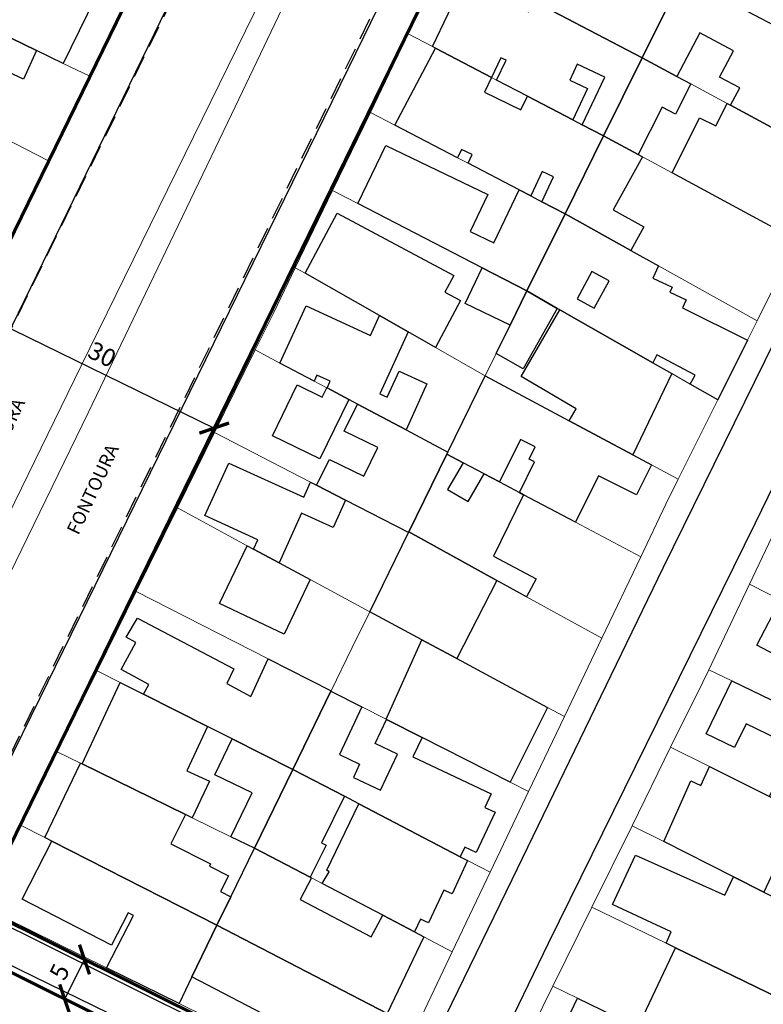
# Model space of a CAD drawing. Units: millimetres. Extents: x 285502 to 287975, y 1679636 to 1682668.
# Drawn here: x 287050 to 287134, y 1680271 to 1680382 of the extents above; entities that cross this region are included whole.
import ezdxf

# ---------------------------------------------------------------- set-up
doc = ezdxf.new("R2010")
doc.units = ezdxf.units.MM
doc.header["$MEASUREMENT"] = 0
doc.header["$PDMODE"] = 2
doc.header["$PDSIZE"] = 2
doc.linetypes.add('DASHED2', pattern=[0.375, 0.25, -0.125])
for name, color, linetype in [('_cotas', 7, 'Continuous'), ('_meio fio', 7, 'DASHED2'), ('Edificacoes', 2, 'Continuous'), ('Edificacoes_Vazios', 2, 'Continuous'), ('Topon_de_Vias', 7, 'Continuous')]:
    doc.layers.add(name, color=color, linetype=linetype)
for name, color, linetype, lineweight in [('_traçado meio fio', 7, 'Continuous', 60), ('_traçado viário outros', 7, 'Continuous', 60), ('Muro_Grade', 8, 'Continuous', 20), ('Pavimentacao_Asfaltica_Mfio', 10, 'Continuous', 30), ('Separ_Fisico_Canteiro_Mureta', 10, 'Continuous', 15)]:
    doc.layers.add(name, color=color, linetype=linetype, lineweight=lineweight)
doc.styles.add('Arial', font='arial.ttf', dxfattribs={"height": 1.5})
doc.styles.get("Standard").update_dxf_attribs({"font": 'arial.ttf'})
doc.dimstyles.new('AEROS UPV', dxfattribs={"dimtxt": 2, "dimasz": 2.5, "dimexe": 1.25, "dimexo": 0.625, "dimtad": 1, "dimdsep": 46, "dimtxsty": 'Standard', "dimblk": 'ARCHTICK', "dimcen": 2.5, "dimadec": 0, "dimazin": 0, "dimtfac": 1, "dimtmove": 0, "dimatfit": 3, "dimfxl": 1, "dimtzin": 0, "dimarcsym": 0})

# ---------------------------------------------------------------- blocks, each defined once
blk = doc.blocks.new('_ArchTick')
at = {"color": 0, "linetype": 'Continuous', "const_width": 0.15}
blk.add_lwpolyline([(-0.5, -0.5), (0.5, 0.5)], dxfattribs=at)
blk = doc.blocks.new('*D372')
at = {"layer": '_cotas', "color": 0, "lineweight": -2, "transparency": 16777216}
for p, q in [((287045.32, 1680349.04), (287044.67, 1680347.71)), ((287045.22, 1680348.83), (287072.17, 1680335.65)), ((287072.27, 1680335.86), (287071.62, 1680334.53))]:
    blk.add_line(p, q, dxfattribs=at)
at = {"layer": 'Defpoints', "color": 0, "transparency": 16777216}
for p in [(287045.6, 1680349.6), (287072.55, 1680336.42), (287072.17, 1680335.65)]:
    blk.add_point(p, dxfattribs=at)
at = {"layer": '_cotas', "color": 0, "lineweight": -2, "transparency": 16777216, "xscale": 2.5, "yscale": 2.5, "zscale": 2.5}
for p, rotation in [((287045.22, 1680348.83), 153.9447405672192), ((287072.17, 1680335.65), 333.9447405672191)]:
    blk.add_blockref('_ArchTick', p, dxfattribs=dict(at, rotation=rotation))
at = {"layer": '_cotas', "color": 0, "transparency": 16777216, "insert": (287059.42, 1680343.72), "char_height": 2, "attachment_point": 5, "rotation": 333.9447}
blk.add_mtext('30', dxfattribs=at)
blk = doc.blocks.new('*D497')
at = {"layer": '_cotas', "color": 0, "lineweight": -2, "transparency": 16777216}
for p, q in [((287056.89, 1680276.05), (287058.66, 1680275.17)), ((287055.31, 1680271.25), (287057.54, 1680275.73)), ((287054.66, 1680271.58), (287056.43, 1680270.7))]:
    blk.add_line(p, q, dxfattribs=at)
at = {"layer": 'Defpoints', "color": 0, "transparency": 16777216}
for p in [(287056.33, 1680276.33), (287057.54, 1680275.73), (287054.1, 1680271.85)]:
    blk.add_point(p, dxfattribs=at)
at = {"layer": '_cotas', "color": 0, "lineweight": -2, "transparency": 16777216, "xscale": 2.5, "yscale": 2.5, "zscale": 2.5}
for p, rotation in [((287057.54, 1680275.73), 63.5326441252581), ((287055.31, 1680271.25), 243.5326441252581)]:
    blk.add_blockref('_ArchTick', p, dxfattribs=dict(at, rotation=rotation))
at = {"layer": '_cotas', "color": 0, "transparency": 16777216, "insert": (287054.96, 1680274.22), "char_height": 2, "attachment_point": 5, "rotation": 63.5326}
blk.add_mtext('5', dxfattribs=at)

msp = doc.modelspace()

# ---------------------------------------------------------------- linework, layer by layer
at = {"layer": '_meio fio', "ltscale": 10}
for p, q in [((287097.191, 1680444.878), (286939.889, 1680123.148)), ((287116.057, 1680435.654), (286958.755, 1680113.924))]:
    msp.add_line(p, q, dxfattribs=at)
at = {"layer": '_traçado meio fio'}
for p, q in [((287093.149, 1680446.855), (287018.929, 1680295.054)), ((287120.1, 1680433.678), (287045.745, 1680281.601))]:
    msp.add_line(p, q, dxfattribs=at)
at = {"layer": '_traçado viário outros'}
for points in [[(287045.745, 1680281.601), (287090.558, 1680259.29)], [(287043.549, 1680277.109), (287088.33, 1680254.814)]]:
    msp.add_lwpolyline(points, dxfattribs=at)
at = {"layer": 'Edificacoes', "flags": 128}
for points in [[(287124.954, 1680386.506), (287120.443, 1680377.403), (287109.408, 1680383.155), (287110.198, 1680384.805), (287108.544, 1680385.6), (287107.778, 1680384.005), (287101.005, 1680387.547), (287104.583, 1680394.991), (287105.702, 1680394.454), (287106.537, 1680396.19), (287111.619, 1680393.519), (287110.756, 1680391.531), (287118.258, 1680387.725), (287119.142, 1680389.567)], [(287035.309, 1680386.356), (287039.771, 1680395.5), (287059.599, 1680386.026), (287059.649, 1680386.006), (287055.137, 1680376.772), (287052.146, 1680378.223), (287045.073, 1680381.644), (287041.281, 1680383.475)], [(287120.443, 1680377.403), (287116.091, 1680368.619), (287113.67, 1680369.86), (287116.218, 1680375.205), (287113.124, 1680376.682), (287112.269, 1680374.889), (287114.282, 1680373.928), (287112.609, 1680370.42), (287107.517, 1680373.071), (287104.016, 1680374.892), (287105.084, 1680377.136), (287104.501, 1680377.414), (287103.456, 1680375.192), (287097.113, 1680378.493), (287096.773, 1680378.673), (287100.305, 1680386.065), (287107.609, 1680382.58), (287108.188, 1680383.795), (287109.408, 1680383.155)], [(287120.443, 1680377.403), (287124.954, 1680386.506), (287130.076, 1680383.825), (287138.38, 1680379.483), (287138.77, 1680379.283), (287138.208, 1680378.216), (287143.889, 1680375.205), (287140.793, 1680369.363), (287139.939, 1680369.816), (287138.75, 1680367.569), (287130.396, 1680372.05), (287131.44, 1680374.01), (287129.156, 1680375.221), (287130.737, 1680378.206), (287126.945, 1680380.215), (287124.344, 1680375.302)], [(287045.073, 1680381.644), (287052.146, 1680378.223), (287050.673, 1680375.011), (287043.53, 1680378.282)], [(287116.091, 1680368.619), (287111.739, 1680359.816), (287109.128, 1680361.176), (287110.453, 1680363.981), (287109.171, 1680364.588), (287107.868, 1680361.826), (287106.577, 1680362.497), (287100.795, 1680365.508), (287101.265, 1680366.489), (287100.066, 1680367.062), (287099.614, 1680366.118), (287092.552, 1680369.79), (287097.113, 1680378.493), (287103.456, 1680375.192), (287102.649, 1680373.519), (287106.759, 1680371.521), (287107.517, 1680373.071), (287112.609, 1680370.42), (287113.67, 1680369.86)], [(287116.091, 1680368.619), (287120.443, 1680377.403), (287124.344, 1680375.302), (287125.935, 1680374.451), (287124.211, 1680371.044), (287122.676, 1680371.822), (287119.982, 1680366.508)], [(287136.129, 1680357.765), (287123.834, 1680364.417), (287126.907, 1680370.631), (287128.758, 1680369.716), (287130.016, 1680372.26), (287130.396, 1680372.05), (287138.75, 1680367.569), (287139.75, 1680367.028), (287137.502, 1680362.49), (287138.277, 1680362.108)], [(287111.739, 1680359.816), (287116.091, 1680368.619), (287119.982, 1680366.508), (287120.483, 1680366.238), (287117.166, 1680360.241), (287120.615, 1680358.336), (287119.152, 1680355.684)], [(287111.739, 1680359.816), (287107.427, 1680351.112), (287102.375, 1680353.723), (287088.38, 1680360.956), (287091.525, 1680367.51), (287103.048, 1680361.976), (287101.05, 1680357.815), (287103.709, 1680356.538), (287106.577, 1680362.497), (287107.868, 1680361.826), (287109.128, 1680361.176)], [(287090.821, 1680348.331), (287082.438, 1680353.103), (287086.049, 1680359.868), (287099.194, 1680352.843), (287098.189, 1680350.961), (287099.936, 1680350.027), (287097.113, 1680344.74), (287094.042, 1680346.49)], [(287132.307, 1680345.57), (287128.956, 1680338.847), (287125.865, 1680340.608), (287126.407, 1680341.62), (287122.107, 1680343.923), (287121.623, 1680343.019), (287111.169, 1680348.971), (287110.859, 1680349.151), (287107.427, 1680351.112), (287111.739, 1680359.816), (287119.152, 1680355.684), (287122.293, 1680353.943), (287121.651, 1680352.561), (287123.817, 1680351.549), (287123.545, 1680350.968), (287125.387, 1680350.107), (287124.971, 1680349.217)], [(287102.375, 1680353.723), (287107.427, 1680351.112), (287105.547, 1680347.271), (287100.461, 1680349.687)], [(287107.427, 1680351.112), (287110.859, 1680349.151), (287107.013, 1680342.343), (287103.976, 1680344.059), (287105.547, 1680347.271)], [(287090.821, 1680348.331), (287094.042, 1680346.49), (287090.851, 1680339.505), (287091.676, 1680339.128), (287093.015, 1680342.06), (287096.162, 1680340.623), (287093.802, 1680335.456), (287088.33, 1680338.357), (287087.359, 1680338.877), (287084.909, 1680340.178), (287085.246, 1680340.923), (287083.727, 1680341.617), (287083.428, 1680340.958), (287079.586, 1680342.989), (287082.525, 1680349.432), (287089.807, 1680346.106)], [(287111.169, 1680348.971), (287121.623, 1680343.019), (287123.774, 1680341.798), (287119.382, 1680332.645), (287112.189, 1680336.486), (287112.981, 1680337.83), (287106.774, 1680341.465)], [(287098.534, 1680332.945), (287102.736, 1680341.538), (287112.189, 1680336.486), (287119.382, 1680332.645), (287121.493, 1680331.514), (287119.798, 1680328.116), (287115.508, 1680330.254), (287112.91, 1680325.042), (287107.067, 1680328.133), (287106.597, 1680328.383), (287108.312, 1680331.83), (287107.673, 1680332.148), (287108.366, 1680333.538), (287106.731, 1680334.353), (287104.346, 1680329.574), (287102.626, 1680330.484), (287100.245, 1680331.744), (287098.414, 1680332.715)], [(287084.858, 1680340.198), (287084.909, 1680340.178), (287087.359, 1680338.877), (287084.098, 1680332.185), (287078.75, 1680334.791), (287081.534, 1680340.51), (287084.34, 1680339.145)], [(287098.534, 1680332.945), (287098.414, 1680332.715), (287094.122, 1680323.941), (287094.082, 1680323.861), (287086.979, 1680327.533), (287083.708, 1680329.223), (287085.179, 1680332.095), (287089.05, 1680330.214), (287090.622, 1680333.444), (287086.838, 1680335.286), (287088.33, 1680338.357), (287093.802, 1680335.456)], [(287094.122, 1680323.941), (287098.414, 1680332.715), (287100.245, 1680331.744), (287098.476, 1680328.735), (287100.798, 1680327.375), (287102.626, 1680330.484), (287104.346, 1680329.574), (287106.597, 1680328.383), (287107.067, 1680328.133), (287103.686, 1680321.21), (287108.49, 1680318.645), (287107.407, 1680316.619), (287104.036, 1680318.479)], [(287083.038, 1680329.564), (287083.708, 1680329.223), (287086.979, 1680327.533), (287085.571, 1680324.431), (287082.029, 1680326.045), (287079.486, 1680320.46), (287076.595, 1680322.011), (287077.076, 1680323.065), (287071.109, 1680325.784), (287073.81, 1680331.712), (287082.262, 1680327.86)], [(287094.082, 1680323.861), (287094.122, 1680323.941), (287104.036, 1680318.479), (287099.534, 1680309.656), (287095.593, 1680311.777), (287089.71, 1680314.948)], [(287079.486, 1680320.46), (287082.998, 1680318.569), (287080.059, 1680312.409), (287072.783, 1680315.884), (287075.895, 1680322.391), (287076.595, 1680322.011)], [(287136.049, 1680316.278), (287144.382, 1680312.057), (287141.624, 1680306.824), (287133.364, 1680311.168)], [(287085.349, 1680306.014), (287085.339, 1680305.984), (287081.037, 1680297.161), (287074.204, 1680300.602), (287071.413, 1680302.003), (287064.2, 1680305.644), (287064.792, 1680306.734), (287061.671, 1680308.426), (287063.332, 1680311.49), (287062.258, 1680312.073), (287063.519, 1680314.235), (287074.372, 1680308.504), (287073.591, 1680306.854), (287076.283, 1680305.394), (287078.266, 1680309.626)], [(287099.534, 1680309.656), (287109.758, 1680304.144), (287105.547, 1680295.71), (287095.613, 1680300.762), (287091.611, 1680302.803), (287091.571, 1680302.813), (287095.593, 1680311.777)], [(287061.579, 1680306.965), (287064.2, 1680305.644), (287071.413, 1680302.003), (287069.101, 1680297.018), (287071.623, 1680295.848), (287069.703, 1680291.699), (287068.932, 1680292.069), (287057.268, 1680297.781)], [(287130.547, 1680307.135), (287140.44, 1680302.383), (287150.034, 1680297.771), (287145.913, 1680288.567), (287134.808, 1680294.1), (287138.221, 1680301.146), (287136.516, 1680301.971), (287135.824, 1680300.541), (287132.153, 1680302.317), (287130.857, 1680299.639), (287127.661, 1680301.185)], [(287081.037, 1680297.161), (287085.339, 1680305.984), (287088.83, 1680304.214), (287086.294, 1680298.838), (287088.571, 1680297.765), (287087.864, 1680296.267), (287090.926, 1680294.824), (287092.848, 1680298.9), (287090.331, 1680300.086), (287091.611, 1680302.803), (287095.613, 1680300.762), (287094.577, 1680298.564), (287103.414, 1680294.398), (287102.7, 1680292.882), (287103.855, 1680292.338), (287101.71, 1680287.788), (287100.429, 1680288.392), (287099.924, 1680287.317), (287088.47, 1680293.289), (287086.859, 1680294.13)], [(287081.037, 1680297.161), (287076.715, 1680288.297), (287076.705, 1680288.267), (287074.064, 1680289.558), (287076.468, 1680294.516), (287072.242, 1680296.561), (287074.204, 1680300.602)], [(287074.044, 1680282.815), (287072.484, 1680279.604), (287053.866, 1680289.088), (287053.086, 1680289.488), (287057.088, 1680297.871), (287057.268, 1680297.781), (287068.932, 1680292.069), (287067.277, 1680288.774), (287071.766, 1680286.527), (287071.634, 1680286.263), (287073.794, 1680285.182), (287072.897, 1680283.39)], [(287076.715, 1680288.297), (287081.037, 1680297.161), (287086.859, 1680294.13), (287084.272, 1680288.88), (287084.785, 1680288.627), (287082.998, 1680285.006)], [(287134.808, 1680294.1), (287145.913, 1680288.567), (287141.781, 1680279.494), (287141.541, 1680279.614), (287137.419, 1680281.685), (287135.829, 1680282.485), (287138.173, 1680287.512), (287139.564, 1680288.308), (287139.978, 1680289.196), (287137.463, 1680290.371), (287134.168, 1680283.325), (287130.737, 1680285.056), (287122.864, 1680289.018), (287125.919, 1680295.868), (287127.065, 1680295.357), (287128.016, 1680297.481)], [(287088.47, 1680293.289), (287099.924, 1680287.317), (287100.735, 1680286.897), (287098.994, 1680283.129), (287098.054, 1680283.564), (287096.339, 1680279.861), (287095.431, 1680280.282), (287094.762, 1680278.834), (287091.171, 1680280.724), (287084.328, 1680284.306), (287085.134, 1680285.624), (287084.858, 1680285.794)], [(287068.202, 1680270.76), (287060.029, 1680274.782), (287063.069, 1680280.698), (287062.474, 1680281.003), (287060.604, 1680277.364), (287050.508, 1680282.552), (287053.866, 1680289.088), (287072.484, 1680279.604), (287069.662, 1680273.792)], [(287076.705, 1680288.267), (287076.715, 1680288.297), (287082.998, 1680285.006), (287083.148, 1680284.926), (287081.867, 1680282.514), (287089.865, 1680278.268), (287091.171, 1680280.724), (287094.762, 1680278.834), (287095.823, 1680278.283), (287091.681, 1680269.64), (287072.484, 1680279.604), (287074.044, 1680282.815)], [(287130.737, 1680285.056), (287134.168, 1680283.325), (287135.829, 1680282.485), (287137.419, 1680281.685), (287137.023, 1680280.869), (287141.181, 1680278.874), (287137.209, 1680270.74), (287124.214, 1680277.033), (287123.134, 1680277.563), (287123.725, 1680278.834), (287117.092, 1680281.92), (287119.68, 1680287.483), (287129.771, 1680282.968)], [(287090.921, 1680259.576), (287078.036, 1680265.918), (287079.473, 1680268.679), (287069.662, 1680273.792), (287072.484, 1680279.604), (287091.681, 1680269.64), (287094.912, 1680267.959)], [(287124.214, 1680277.033), (287137.209, 1680270.74), (287132.807, 1680261.727), (287122.723, 1680266.679), (287120.823, 1680267.609), (287119.932, 1680268.049)], [(287113.13, 1680271.381), (287119.932, 1680268.049), (287120.823, 1680267.609), (287119.758, 1680265.331), (287120.251, 1680265.1), (287118.992, 1680262.412), (287119.539, 1680262.156), (287117.561, 1680257.935), (287113.89, 1680259.696), (287114.48, 1680260.963), (287109.522, 1680263.284), (287110.688, 1680265.776), (287110.004, 1680266.096), (287111.451, 1680269.185), (287111.981, 1680268.937)]]:
    msp.add_lwpolyline(points, close=True, dxfattribs=at)
at = {"layer": 'Edificacoes_Vazios', "flags": 128}
msp.add_lwpolyline([(287115.035, 1680349.19), (287116.7, 1680352.266), (287114.76, 1680353.316), (287113.095, 1680350.24)], close=True, dxfattribs=at)
at = {"layer": 'Muro_Grade', "flags": 128}
for points in [[(287094.062, 1680380.094), (287098.344, 1680388.947)], [(287120.443, 1680377.403), (287109.408, 1680383.155), (287108.188, 1680383.795), (287107.778, 1680384.005), (287101.005, 1680387.547), (287098.344, 1680388.947)], [(287058.148, 1680375.322), (287055.137, 1680376.772), (287052.146, 1680378.223), (287045.073, 1680381.644), (287041.281, 1680383.475), (287035.309, 1680386.356)], [(287124.954, 1680386.506), (287120.443, 1680377.403)], [(287058.148, 1680375.322), (287062.68, 1680384.555)], [(287089.78, 1680371.23), (287094.062, 1680380.094)], [(287094.062, 1680380.094), (287096.773, 1680378.673), (287097.113, 1680378.493), (287103.456, 1680375.192), (287104.016, 1680374.892), (287107.517, 1680373.071), (287112.609, 1680370.42), (287113.67, 1680369.86), (287116.091, 1680368.619)], [(287053.476, 1680365.778), (287045.773, 1680369.739), (287041.411, 1680371.98), (287035.319, 1680375.102), (287034.579, 1680375.482), (287030.927, 1680377.363)], [(287120.443, 1680377.403), (287116.091, 1680368.619)], [(287120.443, 1680377.403), (287124.344, 1680375.302), (287125.935, 1680374.451), (287130.016, 1680372.26), (287130.396, 1680372.05), (287138.75, 1680367.569), (287139.75, 1680367.028), (287142.301, 1680365.658)], [(287053.476, 1680365.778), (287058.148, 1680375.322)], [(287085.519, 1680362.427), (287089.78, 1680371.23)], [(287111.739, 1680359.816), (287109.128, 1680361.176), (287107.868, 1680361.826), (287106.577, 1680362.497), (287100.795, 1680365.508), (287099.614, 1680366.118), (287092.552, 1680369.79), (287089.78, 1680371.23)], [(287116.091, 1680368.619), (287111.739, 1680359.816)], [(287137.899, 1680356.804), (287136.129, 1680357.765), (287123.834, 1680364.417), (287120.483, 1680366.238), (287119.982, 1680366.508), (287116.091, 1680368.619)], [(287049.334, 1680357.315), (287053.476, 1680365.778)], [(287081.317, 1680353.733), (287085.519, 1680362.427)], [(287085.519, 1680362.427), (287088.38, 1680360.956), (287102.375, 1680353.723), (287107.427, 1680351.112)], [(287111.739, 1680359.816), (287107.427, 1680351.112)], [(287133.398, 1680347.761), (287122.293, 1680353.943), (287119.152, 1680355.684), (287111.739, 1680359.816)], [(287137.899, 1680356.804), (287133.398, 1680347.761)], [(287076.795, 1680344.47), (287078.886, 1680348.691), (287081.317, 1680353.733)], [(287102.736, 1680341.538), (287097.113, 1680344.74), (287094.042, 1680346.49), (287090.821, 1680348.331), (287082.438, 1680353.103), (287081.317, 1680353.733)], [(287107.427, 1680351.112), (287105.547, 1680347.271), (287103.976, 1680344.059), (287102.736, 1680341.538)], [(287107.427, 1680351.112), (287110.859, 1680349.151), (287111.169, 1680348.971), (287121.623, 1680343.019), (287123.774, 1680341.798), (287125.865, 1680340.608), (287128.956, 1680338.847)], [(287128.956, 1680338.847), (287132.307, 1680345.57), (287133.398, 1680347.761)], [(287072.213, 1680335.166), (287076.795, 1680344.47)], [(287076.795, 1680344.47), (287079.586, 1680342.989), (287083.428, 1680340.958), (287084.858, 1680340.198), (287084.909, 1680340.178), (287087.359, 1680338.877), (287088.33, 1680338.357), (287093.802, 1680335.456), (287098.534, 1680332.945)], [(287102.736, 1680341.538), (287098.534, 1680332.945)], [(287124.514, 1680329.904), (287121.493, 1680331.514), (287119.382, 1680332.645), (287112.189, 1680336.486), (287102.736, 1680341.538)], [(287128.956, 1680338.847), (287124.514, 1680329.904)], [(287068.012, 1680326.642), (287072.213, 1680335.166)], [(287072.213, 1680335.166), (287083.038, 1680329.564), (287083.708, 1680329.223), (287086.979, 1680327.533), (287094.082, 1680323.861)], [(287098.414, 1680332.715), (287094.122, 1680323.941), (287094.082, 1680323.861)], [(287098.534, 1680332.945), (287098.414, 1680332.715)], [(287098.414, 1680332.715), (287100.245, 1680331.744), (287102.626, 1680330.484), (287104.346, 1680329.574), (287106.597, 1680328.383), (287107.067, 1680328.133), (287112.91, 1680325.042), (287120.272, 1680321.14)], [(287124.514, 1680329.904), (287123.114, 1680327.083), (287120.272, 1680321.14)], [(287063.36, 1680317.219), (287068.012, 1680326.642)], [(287068.012, 1680326.642), (287075.895, 1680322.391), (287076.595, 1680322.011), (287079.486, 1680320.46), (287082.998, 1680318.569), (287089.71, 1680314.948)], [(287132.537, 1680318.049), (287136.529, 1680326.422)], [(287094.082, 1680323.861), (287089.71, 1680314.948)], [(287094.122, 1680323.941), (287104.036, 1680318.479), (287107.407, 1680316.619), (287115.881, 1680311.947)], [(287120.272, 1680321.14), (287115.881, 1680311.947)], [(287127.936, 1680308.395), (287132.537, 1680318.049)], [(287132.537, 1680318.049), (287134.698, 1680316.959), (287136.049, 1680316.278), (287144.382, 1680312.057), (287154.666, 1680306.855)], [(287058.958, 1680308.285), (287063.36, 1680317.219)], [(287085.349, 1680306.014), (287078.266, 1680309.626), (287063.36, 1680317.219)], [(287089.71, 1680314.948), (287087.73, 1680310.906), (287085.349, 1680306.014), (287085.339, 1680305.984)], [(287089.71, 1680314.948), (287095.593, 1680311.777), (287099.534, 1680309.656), (287109.758, 1680304.144), (287111.659, 1680303.123)], [(287115.881, 1680311.947), (287111.659, 1680303.123)], [(287054.446, 1680299.162), (287055.827, 1680301.943), (287058.958, 1680308.285)], [(287058.958, 1680308.285), (287061.579, 1680306.965), (287064.2, 1680305.644), (287071.413, 1680302.003), (287074.204, 1680300.602), (287081.037, 1680297.161)], [(287123.644, 1680299.662), (287127.275, 1680307.015), (287127.936, 1680308.395)], [(287150.034, 1680297.771), (287140.44, 1680302.383), (287130.547, 1680307.135), (287127.936, 1680308.395)], [(287085.339, 1680305.984), (287081.037, 1680297.161)], [(287085.339, 1680305.984), (287088.83, 1680304.214), (287091.571, 1680302.813), (287091.611, 1680302.803), (287095.613, 1680300.762), (287105.547, 1680295.71), (287107.617, 1680294.66)], [(287111.659, 1680303.123), (287107.617, 1680294.66)], [(287050.335, 1680290.878), (287054.446, 1680299.162)], [(287076.705, 1680288.267), (287074.064, 1680289.558), (287069.703, 1680291.699), (287068.932, 1680292.069), (287057.268, 1680297.781), (287057.088, 1680297.871), (287054.446, 1680299.162)], [(287119.292, 1680290.818), (287123.644, 1680299.662)], [(287123.644, 1680299.662), (287128.016, 1680297.481), (287134.808, 1680294.1), (287145.913, 1680288.567)], [(287081.037, 1680297.161), (287076.715, 1680288.297), (287076.705, 1680288.267)], [(287081.037, 1680297.161), (287086.859, 1680294.13), (287088.47, 1680293.289), (287099.924, 1680287.317), (287100.735, 1680286.897), (287103.276, 1680285.566)], [(287107.617, 1680294.66), (287104.446, 1680288.017), (287103.276, 1680285.566)], [(287068.202, 1680270.76), (287060.029, 1680274.782), (287045.823, 1680281.785), (287050.335, 1680290.878)], [(287072.484, 1680279.604), (287053.866, 1680289.088), (287053.086, 1680289.488), (287050.335, 1680290.878)], [(287114.76, 1680281.625), (287119.292, 1680290.818)], [(287119.292, 1680290.818), (287122.864, 1680289.018), (287130.737, 1680285.056), (287134.168, 1680283.325), (287135.829, 1680282.485), (287137.419, 1680281.685), (287141.541, 1680279.614)], [(287072.484, 1680279.604), (287074.044, 1680282.815), (287076.705, 1680288.267)], [(287076.715, 1680288.297), (287082.998, 1680285.006), (287083.148, 1680284.926), (287084.328, 1680284.306), (287091.171, 1680280.724), (287094.762, 1680278.834), (287095.823, 1680278.283), (287099.024, 1680276.603)], [(287103.276, 1680285.566), (287099.024, 1680276.603)], [(287110.379, 1680272.731), (287114.76, 1680281.625)], [(287137.209, 1680270.74), (287124.214, 1680277.033), (287123.134, 1680277.563), (287114.76, 1680281.625)], [(287068.202, 1680270.76), (287069.662, 1680273.792), (287072.484, 1680279.604)], [(287072.484, 1680279.604), (287091.681, 1680269.64), (287094.912, 1680267.959)], [(287038.14, 1680265.668), (287043.702, 1680277.033), (287060.509, 1680268.66), (287065.991, 1680265.938)], [(287099.024, 1680276.603), (287094.912, 1680267.959)], [(287105.847, 1680263.538), (287110.379, 1680272.731)], [(287110.379, 1680272.731), (287113.13, 1680271.381), (287119.932, 1680268.049), (287120.823, 1680267.609), (287122.723, 1680266.679), (287132.807, 1680261.727)], [(287068.202, 1680270.76), (287078.036, 1680265.918), (287090.921, 1680259.576), (287094.912, 1680267.959)]]:
    msp.add_lwpolyline(points, dxfattribs=at)
at = {"layer": 'Pavimentacao_Asfaltica_Mfio', "flags": 128}
for points in [[(287022.828, 1680292.769), (287074.479, 1680398.802), (287099.921, 1680449.936)], [(287098.668, 1680254.433), (287109.873, 1680277.587), (287133.205, 1680324.966), (287156.999, 1680373.788)], [(287039.804, 1680279.691), (287090.946, 1680254.689), (287076.146, 1680224.132), (287051.467, 1680173.001), (287031.223, 1680131.588), (287008.482, 1680085.857), (287007.88, 1680084.985), (287006.876, 1680084.447), (287006.072, 1680084.212), (287005.403, 1680084.11), (286997.658, 1680087.917), (286974.171, 1680099.441), (286974.171, 1680099.441)]]:
    msp.add_lwpolyline(points, dxfattribs=at)
msp.add_lwpolyline([(287122.334, 1680442.228), (287168.181, 1680420.299), (287169.162, 1680419.735), (287169.842, 1680419.133), (287170.069, 1680418.418), (287170.258, 1680417.626), (287169.96, 1680416.8), (287161.734, 1680399.635), (287152.493, 1680380.547), (287139.984, 1680354.857), (287122.816, 1680319.924), (287105.724, 1680284.728), (287092.84, 1680258.212), (287092.313, 1680257.834), (287041.638, 1680283.085), (287052.506, 1680305.149), (287089.057, 1680379.768), (287119.482, 1680442.123), (287120.047, 1680442.538), (287120.688, 1680442.652), (287121.545, 1680442.578)], close=True, dxfattribs=at)
at = {"layer": 'Separ_Fisico_Canteiro_Mureta', "flags": 128}
msp.add_lwpolyline([(286974.081, 1680175.923), (287029.41, 1680285.87), (287057.157, 1680342.654), (287102.004, 1680434.12), (287108.188, 1680447.539), (287108.745, 1680447.898), (287109.541, 1680447.939), (287109.979, 1680447.502), (287110.178, 1680447.144), (287092.456, 1680409.436), (287074.138, 1680371.011), (287057.961, 1680337.363), (287032.751, 1680285.7), (286977.071, 1680172.804), (286974.092, 1680166.738), (286974.092, 1680166.738)], dxfattribs=at)

# ---------------------------------------------------------------- texts
at = {"layer": 'Topon_de_Vias', "style": 'Arial'}
for p in [(287046.261, 1680328.688), (287056.843, 1680323.508)]:
    msp.add_text('FONTOURA', height=1.5, rotation=64.89927, dxfattribs=at).set_placement(p)

# ---------------------------------------------------------------- dimensions: what is measured, and where the dimension line sits
at = {"layer": '_cotas'}
for p1, p2, distance, picture, middle in [((287045.597, 1680349.599), (287072.549, 1680336.421), -0.858, '*D372', (287059.42, 1680343.719)), ((287054.103, 1680271.855), (287056.331, 1680276.331), -1.351, '*D497', (287054.956, 1680274.222))]:
    dim = msp.add_aligned_dim(p1=p1, p2=p2, distance=distance, dimstyle='AEROS UPV', dxfattribs=at)
    dim.commit()
    dim.dimension.update_dxf_attribs({"geometry": picture, "text_midpoint": middle})

doc.saveas('drawing.dxf')
